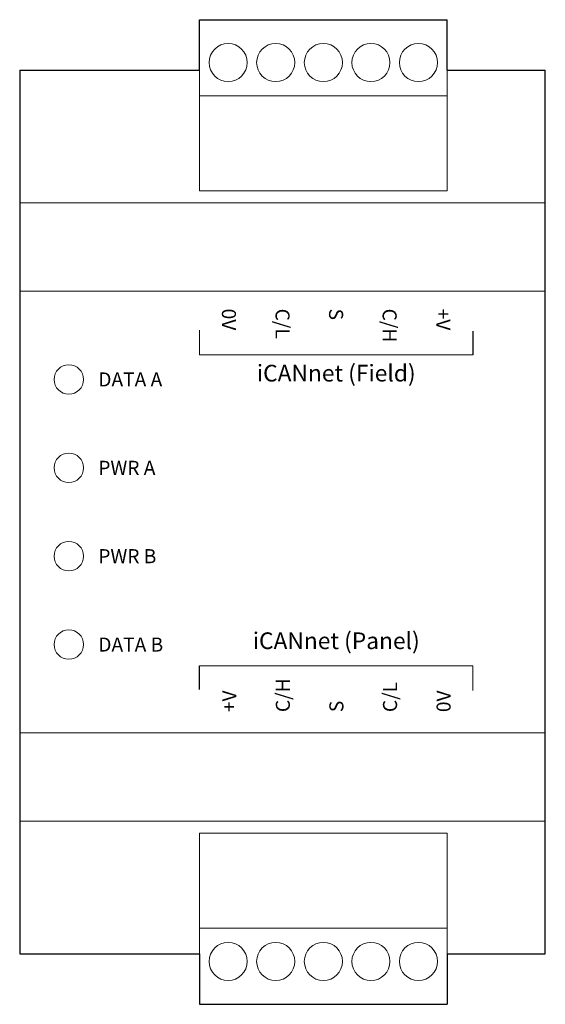
# Model space of a CAD drawing. Units: millimetres. Extents: x 0 to 54, y -50 to 50.
import ezdxf
from ezdxf.enums import TextEntityAlignment as Align

# ---------------------------------------------------------------- set-up
doc = ezdxf.new("R2010")
doc.units = ezdxf.units.MM
doc.styles.add('ARIAL', font='arial.ttf')

msp = doc.modelspace()

# ---------------------------------------------------------------- linework, layer by layer
at = {"lineweight": 30}
for p, q in [((18.31, 50.13), (43.5, 50.13)), ((18.31, 45), (18.31, 50.13)), ((43.5, 45), (43.5, 50.13)), ((18.31, -45), (18.31, -50.13)), ((43.5, -45), (43.5, -50.13)), ((18.31, -50.13), (43.5, -50.13))]:
    msp.add_line(p, q, dxfattribs=at)
at = {"color": 7, "lineweight": 30}
for p, q in [((0, 45), (0, -45)), ((0, 45), (18.31, 45)), ((43.5, 45), (53.5, 45)), ((53.5, -45), (53.5, 45)), ((0, -45), (18.31, -45)), ((43.5, -45), (53.5, -45))]:
    msp.add_line(p, q, dxfattribs=at)
at = {"lineweight": 15}
for p, q in [((18.31, 32.7), (18.31, 45)), ((43.5, 32.7), (43.5, 45)), ((18.31, 42.38), (43.5, 42.38)), ((18.31, 32.7), (43.5, 32.7)), ((18.31, 16), (18.31, 18.51)), ((46.13, 16), (18.31, 16)), ((18.31, -15.67), (46.13, -15.67)), ((46.13, -15.67), (46.13, -18.18)), ((18.31, -32.7), (43.5, -32.7)), ((18.31, -32.7), (18.31, -45)), ((43.5, -32.7), (43.5, -45)), ((18.31, -42.38), (43.5, -42.38))]:
    msp.add_line(p, q, dxfattribs=at)
at = {"color": 7, "lineweight": 18}
for p, q in [((0, 31.5), (53.5, 31.5)), ((0, 22.5), (53.5, 22.5)), ((0, -22.5), (53.5, -22.5)), ((0, -31.5), (53.5, -31.5))]:
    msp.add_line(p, q, dxfattribs=at)
for p, q in [((46.13, 18.4), (46.13, 16)), ((18.31, -18.06), (18.31, -15.67))]:
    msp.add_line(p, q)
at = {"lineweight": 13}
for centre in [(21.22, 45.77), (26.06, 45.77), (30.91, 45.77), (35.75, 45.77), (40.59, 45.77), (21.22, -45.77), (26.06, -45.77), (30.91, -45.77), (35.75, -45.77), (40.59, -45.77)]:
    msp.add_circle(centre, 1.94, dxfattribs=at)
at = {"color": 7, "lineweight": 13}
for centre in [(5, 13.5), (5, 4.5), (5, -4.5), (5, -13.5)]:
    msp.add_circle(centre, 1.5, dxfattribs=at)

# ---------------------------------------------------------------- texts
at = {"linetype": 'Continuous', "style": 'ARIAL'}
for s, height, rotation, p in [('0V', 1.431, 270, (20.58, 20.71)), ('C/L', 1.431, 270, (26.04, 20.71)), ('S', 1.43, 270, (31.49, 20.71)), ('C/H', 1.431, 270, (36.94, 20.71)), ('+V', 1.431, 270, (42.4, 20.71)), ('C/H', 1.431, 90, (27.5, -20.38)), ('C/L', 1.431, 90, (38.41, -20.38)), ('+V', 1.431, 90, (22.04, -20.38)), ('0V', 1.431, 90, (43.86, -20.38)), ('S', 1.43, 90, (32.95, -20.38))]:
    msp.add_text(s, height=height, rotation=rotation, dxfattribs=at).set_placement(p)
at = {"style": 'ARIAL'}
for s, p in [('iCANnet (Field)', (32.22, 13.29)), ('iCANnet (Panel)', (32.22, -13.96))]:
    msp.add_text(s, height=1.7, dxfattribs=at).set_placement(p, align=Align.CENTER)
for s, p in [('DATA A', (8, 13.5)), ('PWR A', (8, 4.5)), ('PWR B', (8, -4.5)), ('DATA B', (8, -13.5))]:
    msp.add_text(s, height=1.431, dxfattribs=at).set_placement(p, align=Align.MIDDLE_LEFT)

doc.saveas('drawing.dxf')
